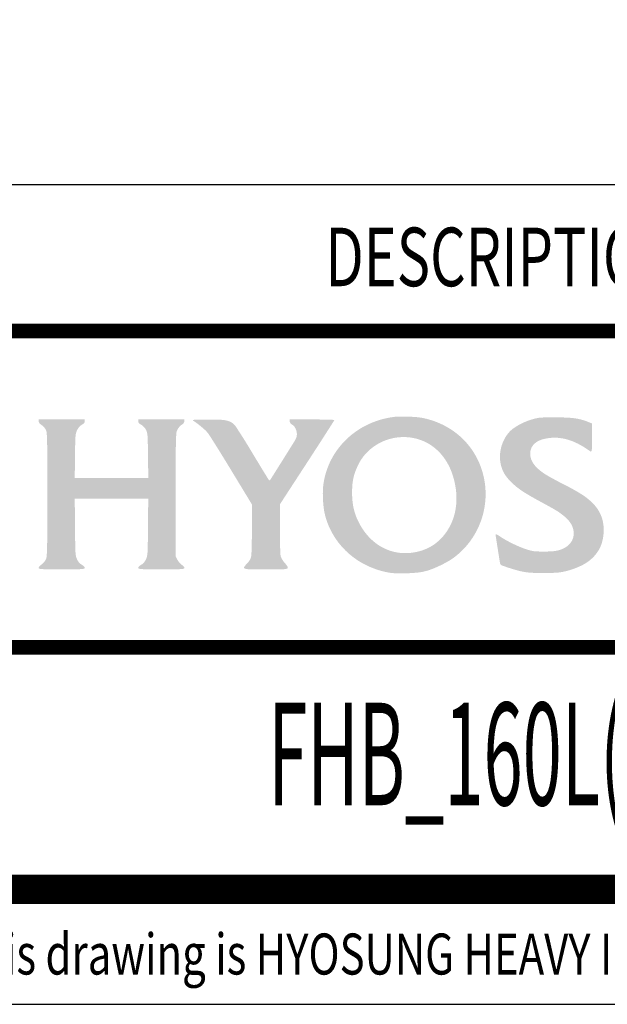
# Model space of a CAD drawing. Units: millimetres. Extents: x 1785 to 3778, y 14 to 2960.
# Drawn here: x 2091 to 2315, y 14 to 391 of the extents above; entities that cross this region are included whole.
import ezdxf
from ezdxf.enums import TextEntityAlignment as Align

# ---------------------------------------------------------------- set-up
doc = ezdxf.new("R2010")
doc.units = ezdxf.units.MM
doc.layers.get('0').update_dxf_attribs({"linetype": 'CONTINUOUS', "lineweight": 30})
doc.styles.add('HY견고딕', font='txt')
doc.styles.add('ROMANS', font='romans.shx', dxfattribs={"width": 0.7, "height": 3.5, "bigfont": 'whgtxt.shx'})

# ---------------------------------------------------------------- blocks, each defined once
blk = doc.blocks.new('HS_A4양식_S(297X210MM)')
blk.add_line((18.0000000000002, 18.00000000000068), (196.0000000000001, 18.00000000000068))
at = {"color": 0}
for p, q in [((18, 14.00000000000057), (195.9999999999999, 14.00000000000131)), ((18, 14), (195.9999999999999, 14.00000000000028))]:
    blk.add_line(p, q, dxfattribs=at)
at = {"color": 3, "const_width": 1}
blk.add_lwpolyline([(21.99999999999991, 17.92807144603535), (191.9999999999999, 17.92807144603535), (192, 273.0000000000006), (21.49999999999997, 273.0000000000006)], dxfattribs=at)
at = {"style": 'ROMANS', "width": 0.75}
blk.add_text("The information written in this drawing is HYOSUNG HEAVY INDUSTRIES's property, and may not be disclosed and/or reproduced without the prior official permission of HYOSUNG HEAVY INDUSTRIES Corp.", height=1.4, dxfattribs=at).set_placement((25.5073376602312, 15.01732643448363))
blk = doc.blocks.new('hico_ci')
at = {"true_color": 0x0e4194}
h = blk.add_hatch(color=154, dxfattribs=at)
edge = h.paths.add_edge_path()
edge.add_arc((-87.58889213669869, 67.21039386994674), 115.6573542135317, 327.1048165484382, 327.379148609724)
edge.add_arc((-975.6210822683096, 635.5862093153438), 1170.006555518851, 327.3791455014085, 327.4034389118317)
edge.add_arc((10.06323945754997, 5.298141397494064), 0.03363674859879229, 327.4034434854938, 359.999956419561)
edge.add_arc((10.08695586406088, 5.298141372526757), 0.009920342087866648, 359.9999964333156, 447.9339419372215)
edge.add_arc((8.1752010225552, -47.69314807680414), 53.03568355278372, 87.9338491325548, 88.16463645442393)
edge.add_arc((9.481611089147691, -6.923395607587707), 12.24500540615856, 88.16454350043396, 89.3118246058308)
edge.add_arc((9.337503835981352, -18.91895683877961), 24.24143221381396, 89.31177138105487, 90.00000621573453)
edge.add_line((9.337501206148772, 5.322475375034202), (8.578126206148738, 5.322475375034202))
edge.add_line((8.578126206148738, 5.322475375034216), (8.578126206148738, 5.25822685003422))
edge.add_arc((8.666198882282174, 5.258226829829709), 0.08807267613343815, 179.9999868559348, 200.2438586409471)
edge.add_arc((8.69831167707514, 5.270070055741982), 0.1222997646660304, 200.2439029638572, 216.0719736548398)
edge.add_arc((8.727682244430241, 5.291465640012149), 0.158637090558326, 216.0720310189615, 229.8197973618891)
edge.add_arc((8.790425285179538, 5.365763867678297), 0.2558837655492473, 229.8197694449375, 239.4290538196848)
edge.add_arc((8.530958847521276, 4.926521539180371), 0.2542697950728332, 35.773980360010626, 59.4290939640411, ccw=False)
edge.add_arc((8.3846441228863, 4.821096355150175), 0.43460966330124, 19.939364720869207, 35.77405005855218, ccw=False)
edge.add_arc((8.356329087600102, 4.810824031118727), 0.4647304512079843, 4.612762918081216, 19.939412931985885, ccw=False)
edge.add_arc((8.468191045552942, 4.819849583594632), 0.3525049717728713, -14.242378039020878, 4.612718611072523, ccw=False)
edge.add_arc((8.37886672111813, 4.842523250303046), 0.4446620664386157, 328.1681828404623, 345.7575186850096, ccw=False)
edge.add_arc((-125.627537153641, 88.03314091747795), 158.1735279955739, 327.8878710710293, 328.168161884662, ccw=False)
edge.add_arc((-363.4408394177982, 237.2831641715134), 438.9416461555749, 327.78223336135653, 327.8878867712939, ccw=False)
edge.add_arc((7.874564893326976, 3.292543172559448), 0.04901669569161234, 270.5100142516248, 327.78214302879337, ccw=False)
edge.add_arc((7.874911439092443, 3.253612993188966), 0.01008497392409092, 211.6244722057158, 270.5100004642802, ccw=False)
edge.add_arc((462.6611376262816, 283.3078246804128), 534.1082716524951, 211.5912425901737, 211.6244741420596, ccw=False)
edge.add_arc((49.60484903123921, 29.28092960519082), 49.19058691675746, 211.1883478339968, 211.5912513404664, ccw=False)
edge.add_arc((89.75058026022674, 53.58285426920961), 96.1188649406232, 210.944249107223, 211.1883290356674, ccw=False)
edge.add_arc((-23.94473440569851, -14.58175150186155), 36.44447107999163, 30.94431844343522, 31.63759526091016)
edge.add_arc((-7.928916743040276, -4.714298704185325), 17.63295758118127, 31.63769531155149, 32.8310410223266)
edge.add_arc((-9.367680583845129, -5.642642252222785), 19.34522599837955, 32.83109061856086, 33.7003780165808)
edge.add_arc((6.382520501175406, 4.861586527081016), 0.4135684780636451, 33.70034679136021, 47.50976918376232)
edge.add_arc((6.35941429625359, 4.836362018646184), 0.4477762627282614, 47.50975857406636, 66.4310955419071)
edge.add_arc((6.271751073153951, 4.635410225171825), 0.6670169158575688, 66.43114360342825, 80.4677626110921)
edge.add_arc((6.102158472550343, 3.625459070578245), 1.691108212981185, 80.46774511113301, 88.4389558479287)
edge.add_arc((5.785070374573792, -8.009341366430519), 13.33022871544476, 88.43889006856084, 90.18018989185562)
edge.add_arc((5.834315241008426, -23.67389749204497), 28.99486224672253, 90.1801526105918, 90.71896112843406)
edge.add_arc((5.498262702725754, 3.105442411625233), 2.213413873179214, 90.71892629454378, 94.25677422828905)
edge.add_arc((5.357341162462205, 4.998739249772001), 0.3148797550115914, 94.25673904725257, 105.4967135946727)
edge.add_arc((5.275644857788564, 5.293392175350647), 0.009110834502378819, 105.4966114967839, 238.0067809175427)
edge.add_arc((4.252225556749778, 3.655145908229215), 1.922530410003445, 53.281262030822575, 58.00680649472531, ccw=False)
edge.add_arc((3.278514217656578, 2.34970027732092), 3.551119390420127, 50.29611920957092, 53.28128967502448, ccw=False)
edge.add_arc((3.367779009109483, 2.457206528810275), 3.411384652069549, 47.32926842106173, 50.296107328445714, ccw=False)
edge.add_arc((5.015447560932614, 4.24459976048162), 0.980420600239397, 39.82273817270891, 47.329237615382624, ccw=False)
edge.add_arc((5.0822900594072, 4.300335129029136), 0.8933898533210056, 32.48958094374319, 39.82277055643982, ccw=False)
edge.add_arc((-55.12113784600947, -34.03807164447284), 72.26765808419817, 32.17192166635982, 32.48956926458112, ccw=False)
edge.add_arc((-36.62863076186463, -22.40537547880605), 50.42063452628888, 31.63174257217389, 32.1719261811038, ccw=False)
edge.add_arc((-61.26873061042318, -37.58294216214503), 79.36010672211306, 31.24720576788991, 31.631774679040575, ccw=False)
edge.add_line((6.579174399898761, 3.583650175034208), (7.28437620614875, 2.421387475034209))
edge.add_line((7.28437620614875, 2.421387475034209), (7.28421935302373, 1.572712675034211))
edge.add_arc((-26.29039406896339, 1.57890429528149), 33.57461399289706, 359.3674324155447, 359.98943387076315, ccw=False)
edge.add_arc((-6.209515706452777, 1.357180485688815), 13.49251158161575, 358.13862431789545, 359.36749241990196, ccw=False)
edge.add_arc((-5.06519223850529, 1.319977115114682), 12.34758350970553, 357.10324926653715, 358.1386915486749, ccw=False)
edge.add_arc((6.875745304499446, 0.7157539846580931), 0.3913685987348835, 344.5565989774974, 357.10328448918904, ccw=False)
edge.add_arc((6.965432665634751, 0.6909766429349986), 0.2983216245217534, 333.7316691536306, 344.5566396288096, ccw=False)
edge.add_arc((6.72166906340982, 0.8112843482579137), 0.5701573060091718, 327.0652532396875, 333.73168445078386, ccw=False)
edge.add_arc((6.672450634722168, 0.8431672817903575), 0.6288000819758233, 320.66539376668703, 327.0652725783152, ccw=False)
edge.add_arc((6.728708927377227, 0.7970643240633137), 0.556064408449558, 313.6474247892735, 320.66533855560454, ccw=False)
edge.add_arc((7.50535355754414, -0.01714257729648239), 0.5691510197192278, 133.647408069556, 148.3259636151153)
edge.add_arc((7.052183909207088, 0.2624570773319164), 0.03666750162476553, 148.3259389618278, 253.6268939152288)
edge.add_arc((7.187812768795311, 0.724081801180958), 0.5178042526860861, 253.6268161479213, 269.4911530252744)
edge.add_arc((7.762562769238059, 65.43971550516704), 65.23599013016188, 269.4911602438272, 269.9999459300735)
edge.add_arc((7.76246187787325, 66.32566976228848), 66.12194438726597, 270.0000340786137, 270.5083614008801)
edge.add_arc((8.345128069280747, 0.6569011900988073), 0.4505909241434287, 270.5084270729581, 288.0799916175415)
edge.add_arc((8.472636999600866, 0.2663252159377834), 0.03972827202814812, 288.0800301696663, 390.2105896667334)
edge.add_arc((7.866984011619934, -0.08632322706134232), 0.7405681012330404, 30.2105971818557, 42.66885251523486)
edge.add_arc((8.88747008343887, 0.8543285775446776), 0.6473143290490169, 216.4891175845401, 222.6689172848921, ccw=False)
edge.add_arc((9.082377253938319, 0.9984956657473418), 0.8897456686747677, 211.6204300748815, 216.4891512352539, ccw=False)
edge.add_arc((9.017810397560368, 0.9587427535013688), 0.8139223676766171, 206.6459126673218, 211.6204676047614, ccw=False)
edge.add_arc((8.537487405576371, 0.7177332187452947), 0.2765251472969634, 195.5184111570572, 206.6458959067241, ccw=False)
edge.add_arc((8.622706996762076, 0.7413959632433063), 0.3649689384809635, 182.7461762309144, 195.5183759813155, ccw=False)
edge.add_arc((22.51442657138034, 1.407729290481242), 14.27266007837977, 181.8369932019523, 182.7461578620843, ccw=False)
edge.add_arc((22.24609573247881, 1.399143716806435), 14.0041919224401, 180.6627529541779, 181.8370769737105, ccw=False)
edge.add_arc((39.00217691040842, 1.592994806739142), 30.76139439439919, 180.0107681297366, 180.6627923414326, ccw=False)
edge.add_line((8.240783059273724, 1.587213531284235), (8.240626206148761, 2.422264215659226))
edge.add_line((8.240626206148761, 2.422264215659212), (9.168751206148727, 3.848035806284216))
edge.add_arc((-178.2051710669145, 125.8217303322709), 223.5767628898644, 326.9373177716921, 327.1048506011462)
h = blk.add_hatch(color=154, dxfattribs=at)
edge = h.paths.add_edge_path()
edge.add_arc((11.68919191191969, 2.538343205864436), 1.965765927080678, 187.2894835030015, 194.5072811928714)
edge.add_arc((12.2660136002329, 2.68759712545301), 2.561584685278885, 194.5072699262425, 211.1343780194059)
edge.add_arc((12.33193142044212, 2.727411402982582), 2.638593358204431, 211.1343063245497, 227.3961501525145)
edge.add_arc((12.39077391693854, 2.791393139484924), 2.725519200160242, 227.396144906125, 243.3761176964152)
edge.add_arc((12.47858414191199, 2.966573659689544), 2.921475445915393, 243.3762052570861, 258.5454178779332)
edge.add_arc((12.25548099169282, 1.865535318699628), 1.798060810105342, 258.5455157035683, 267.7626426167035)
edge.add_arc((12.39707128768441, 5.48965936480019), 5.424949685359572, 267.7626533380533, 271.8086900758062)
edge.add_arc((12.39714799714449, 5.487347908822073), 5.422636959854104, 271.8086508097766, 275.8526255419379)
edge.add_arc((12.76951933404519, 1.854596479325295), 1.770850635183754, 275.8526732157882, 285.1663574160452)
edge.add_arc((12.68579322948068, 2.163462045791235), 2.090863132942609, 285.1664606073626, 291.9979895865242)
edge.add_arc((11.88375951074914, 4.148757677798571), 4.232044309873992, 291.9980303602974, 296.0291748207384)
edge.add_arc((11.8953527023329, 4.125010831351645), 4.205618663335664, 296.0292224569466, 300.0651782722474)
edge.add_arc((13.0211886708172, 2.180116209936116), 1.958371076543978, 300.0652126386263, 307.2129491570039)
edge.add_arc((12.60298579963501, 2.730816311242165), 2.649865286961164, 307.2129929084344, 321.4633113674406)
edge.add_arc((12.55214108457989, 2.771312353273785), 2.714866167484631, 321.4633254862762, 335.4570189951541)
edge.add_arc((12.54025299389133, 2.776741611822786), 2.727935350631395, 335.4570042895629, 349.4153063551598)
edge.add_arc((12.56243411208112, 2.772596560077034), 2.70537025683335, 349.4153084606654, 363.4608321026616)
edge.add_arc((12.55539298521609, 2.772171604026838), 2.712424195763331, 3.460813831792296, 21.82344865292583)
edge.add_arc((12.69353961127501, 2.8274904571131), 2.563613356788706, 21.8234786956147, 40.97970416400582)
edge.add_arc((12.6763417641564, 2.812548629808475), 2.586395458200169, 40.97974863379949, 60.04220559561634)
edge.add_arc((12.5682015241656, 2.624921177873176), 2.802955778252767, 60.04224661876668, 77.98924148490866)
edge.add_arc((12.76698895917229, 3.559273059424314), 1.847691478243744, 77.98928495001745, 84.92408230861547)
edge.add_arc((12.41594903514419, -0.3928076015475597), 5.81533190790588, 84.92407827458382, 87.8748770375062)
edge.add_arc((12.41587516820698, -0.3948385649667756), 5.817364213615624, 87.8748917700453, 90.82752369380134)
edge.add_arc((12.35898362394613, 3.543982155733403), 1.87813264925904, 90.8275496515172, 97.68541118779471)
edge.add_arc((12.50000217084153, 2.498990270799283), 2.932596622159962, 97.68543121261783, 115.3037019253431)
edge.add_arc((12.42504406724476, 2.657544984759511), 2.757216136909978, 115.3037564079968, 133.7558804179542)
edge.add_arc((12.36598733776071, 2.719229187338541), 2.671819192405485, 133.7559606811701, 152.5295614758335)
edge.add_arc((12.30379515834289, 2.751564056279648), 2.601723465502769, 152.5295701082027, 171.6812438555395)
edge.add_arc((11.75079872226166, 2.832420689618715), 2.042847044932155, 171.6811963835469, 178.7094137085831)
edge.add_arc((13.66132696950058, 2.789382430881972), 3.953859989735534, 178.7094663218426, 182.9972113084133)
edge.add_arc((13.64521779882244, 2.788546432379022), 3.937729142960169, 182.997319722999, 187.2894176632888)
edge = h.paths.add_edge_path(flags=16)
edge.add_arc((12.43454166001834, 2.94986987967664), 1.722679258958263, 167.6028225002973, 175.2876595505345, ccw=False)
edge.add_arc((12.34351379692515, 2.969881443842425), 1.629477678749483, 159.6660333993345, 167.6029080598833, ccw=False)
edge.add_arc((13.32730393623007, 2.605303356162651), 2.678648885087997, 154.196473116792, 159.6660354923936, ccw=False)
edge.add_arc((12.37288713534366, 3.066757485989228), 1.618530333347016, 132.6447728647698, 154.1964265783206, ccw=False)
edge.add_arc((12.45933487403192, 2.972894146620803), 1.746137300247647, 112.28517211592961, 132.6447851165569, ccw=False)
edge.add_arc((12.47029381202617, 2.946159298904831), 1.775031078125534, 92.10890726691781, 112.2852396066684, ccw=False)
edge.add_arc((12.46824060483362, 3.001901121937323), 1.719251453759407, 71.443714094842, 92.10888828588702, ccw=False)
edge.add_arc((12.4972358374809, 3.088284152688189), 1.628132018335549, 52.83166924084031, 71.44363011939481, ccw=False)
edge.add_arc((12.40506498923014, 2.966717600473032), 1.780689849601566, 35.42864611199792, 52.83160064103822, ccw=False)
edge.add_arc((12.19004330619771, 2.813748873186071), 2.044571936339573, 19.300637357654125, 35.428621339692825, ccw=False)
edge.add_arc((11.49144959248736, 2.569094329895151), 2.784767195974786, 6.506995906487589, 19.300671919105184, ccw=False)
edge.add_arc((12.02197803005953, 2.629605598560161), 2.25079899775696, -10.358093236890397, 6.507006827108285, ccw=False)
edge.add_arc((12.3189969221811, 2.57531883060318), 1.948859806116598, 330.85322717738404, 349.64185270600444, ccw=False)
edge.add_arc((12.4797538450747, 2.485672308726933), 1.764796536721063, 311.00800257837096, 330.8531818324648, ccw=False)
edge.add_arc((12.61813730835775, 2.326523565679054), 1.553897733209628, 289.17587637404074, 311.0080431697409, ccw=False)
edge.add_arc((12.51907279004075, 2.611383135112632), 1.855491421948564, 270.78068982063064, 289.17588751656626, ccw=False)
edge.add_arc((12.52189537146756, 2.404211824798011), 1.648300884560428, 250.67760092073502, 270.7807047072632, ccw=False)
edge.add_arc((12.53142804544882, 2.431402003501034), 1.677113688832597, 230.7699054796019, 250.6776372239779, ccw=False)
edge.add_arc((12.71898328438812, 2.661120955414404), 1.973673572366691, 213.1500393052647, 230.7699048368879, ccw=False)
edge.add_arc((13.17975190260552, 2.96206404577373), 2.524013888141321, 205.5533027939238, 213.1500023820812, ccw=False)
edge.add_arc((12.6335551178762, 2.700914492956613), 1.918596662935977, 196.222376417476, 205.5532209277916, ccw=False)
edge.add_arc((12.68404558733425, 2.715603976045131), 1.97118058081028, 187.0303983586766, 196.2223557713998, ccw=False)
edge.add_arc((13.52525853942973, 2.819348508231229), 2.818766658281611, 179.9999620543503, 187.030469055241, ccw=False)
edge.add_arc((14.01780235377998, 2.819352797778606), 3.311310472632135, 175.2875553569434, 180.0000419208737, ccw=False)
h = blk.add_hatch(color=154, dxfattribs=at)
edge = h.paths.add_edge_path()
edge.add_arc((17.24948507012283, 4.159995198875933), 0.4580000792454569, 128.1914174050457, 154.2777021006312, ccw=False)
edge.add_arc((17.37739751697052, 3.997396428385912), 0.6648815772659415, 107.2641152059428, 128.1913676868145, ccw=False)
edge.add_arc((17.6240655666507, 3.20368558523738), 1.496038619746243, 95.84969625246998, 107.2641107020612, ccw=False)
edge.add_arc((17.62144323306194, 3.229296764891373), 1.470293539553311, 82.8506983862058, 95.84975829945802, ccw=False)
edge.add_arc((17.58742154519393, 2.958036217899632), 1.743679273624742, 71.41213756087592, 82.85078508278252, ccw=False)
edge.add_arc((17.47293772949297, 2.617613513545749), 2.102836845863706, 61.068361221095586, 71.4121583390334, ccw=False)
edge.add_arc((16.9005743844362, 1.582133464631184), 3.285976199644041, 53.66486401690662, 61.06834014459122, ccw=False)
edge.add_arc((18.86064744766486, 4.247022909321558), 0.02212327975750392, 233.6648860469967, 312.4970136338133)
edge.add_arc((18.83909025676053, 4.270550867963038), 0.05403373756557684, 312.4970487003628, 353.4720909426309)
edge.add_arc((17.93381413942609, 4.374139994276476), 0.9652173391006867, 353.4721364951952, 359.6455237280522)
edge.add_arc((-32.7658124863672, 4.687717097513826), 51.66581369253973, 359.6456282316986, 359.9999450499215)
edge.add_line((18.90000120614877, 4.687667546909182), (18.90000120614877, 5.184720615659202))
edge.add_line((18.90000120614877, 5.184720615659202), (18.79679291864875, 5.227843806284199))
edge.add_arc((17.99242807261083, 3.302725339713319), 2.086404542717884, 67.3235520779062, 73.70900358386325)
edge.add_arc((18.08335147791337, 3.613839389318443), 1.762276454620966, 73.70901474754324, 80.95634762571481)
edge.add_arc((17.95563904786343, 2.811460167530868), 2.574755919188867, 80.9563186101925, 86.7490631243437)
edge.add_arc((17.60926868827806, -3.286481115525802), 8.682526405839546, 86.7490359326163, 89.09189333360881)
edge.add_arc((17.58105362484099, -5.066496298902095), 10.46276519399542, 89.09189094135175, 90.24306806179364)
edge.add_arc((17.57404609599524, -3.414482826335288), 8.81073685918946, 90.2430739970145, 91.5526120816369)
edge.add_arc((17.55724667898517, -2.794718367100145), 8.190744758157352, 91.5526064303731, 92.74824391007431)
edge.add_arc((17.19817764486902, 4.68547299321223), 0.701940223510337, 92.74828705599967, 99.98348535101093)
edge.add_arc((17.43460091139792, 3.342398402454677), 2.065665018802001, 99.98354315326833, 108.7812260967433)
edge.add_arc((17.49395557548075, 3.167865280494567), 2.250014650763025, 108.7812876226683, 117.0326672258736)
edge.add_arc((17.3705186536763, 3.409786778165724), 1.97842178506825, 117.0327195807495, 125.7395494560422)
edge.add_arc((16.75047997859872, 4.271407631301329), 0.9168953119416412, 125.7396007118653, 141.2138636461698)
edge.add_arc((16.96994442865065, 4.095042465245371), 1.198443383562943, 141.213914616059, 153.7176422636772)
edge.add_arc((17.10288080309721, 4.02939431433704), 1.34670585138706, 153.7177251814425, 165.174204423298)
edge.add_arc((17.08706524759771, 4.033581919712276), 1.33034529415799, 165.1742600867512, 176.7009217989157)
edge.add_arc((16.88679786410836, 4.04512516044484), 1.129745515256346, 176.7008776861873, 189.7305492132907)
edge.add_arc((17.06108204853837, 4.075009965922405), 1.30657333698751, 189.730472056046, 198.2294967581919)
edge.add_arc((16.75690487437424, 3.974828366630447), 0.9863232688859633, 198.2295143716742, 208.7228877058626)
edge.add_arc((16.8418845159469, 4.021398713316955), 1.083227018407204, 208.7229443293016, 218.6733188078521)
edge.add_arc((17.46821042101288, 4.522704620573009), 1.885468722635765, 218.6733882263363, 225.243871773966)
edge.add_arc((17.81429066941257, 4.871744461329996), 2.376997306512362, 225.2438869328142, 231.0819804928576)
edge.add_arc((17.9907480333074, 5.090282447671868), 2.657881718198078, 231.0818810232899, 236.4508882568092)
edge.add_arc((19.13063795069644, 6.809258308422969), 4.720459482453857, 236.4508430541015, 240.2730338758541)
edge.add_arc((27.44712719015348, 21.37365745032923), 21.49203411439362, 240.2729983244569, 241.5140127790368)
edge.add_arc((-2.996432781179465, -34.72902592520165), 42.33837733394554, 60.99026859041601, 61.513951103744375, ccw=False)
edge.add_arc((15.75043096490987, -0.9223231195506116), 3.68170837626276, 57.85380329495803, 60.99020763533059, ccw=False)
edge.add_arc((16.7429906387996, 0.6571241725736172), 1.816278545143841, 52.84691552722319, 57.853769963094976, ccw=False)
edge.add_arc((15.47930746434986, -1.010550013110674), 3.908653357405035, 50.02420366065178, 52.84690938866959, ccw=False)
edge.add_arc((17.40915805778684, 1.291330254701407), 0.904826451551167, 29.831050916447396, 50.02421159524732, ccw=False)
edge.add_arc((17.64008201155792, 1.423747583610975), 0.6386306187124244, 3.614266230668079, 29.83107522094781, ccw=False)
edge.add_arc((17.74415659219943, 1.430321069177808), 0.5343486497625697, -25.5153532934076, 3.614303560362714, ccw=False)
edge.add_arc((17.7314004971193, 1.436409075510142), 0.5484830681293902, 305.91941915969375, 334.48469717169394, ccw=False)
edge.add_arc((17.52572594822647, 1.720333857412754), 0.8990758544792864, 294.6867914262681, 305.919449728287, ccw=False)
edge.add_arc((17.55060198832507, 1.66621532994057), 0.8395138499256988, 282.8616292282769, 294.68682786057417, ccw=False)
edge.add_arc((17.45371252996296, 2.090561657536327), 1.274780863247048, 273.61362239442553, 282.8616388448787, ccw=False)
edge.add_arc((17.26704231385423, 5.046359443155225), 4.236467261070226, 269.83292433464646, 273.6136444239902, ccw=False)
edge.add_arc((17.2778091394045, 8.738732171067682), 7.928855686786567, 268.2969638039025, 269.8329260645261, ccw=False)
edge.add_arc((17.08052818075527, 2.10347157821441), 1.290662942393552, 262.4187493787948, 268.29692378571315, ccw=False)
edge.add_arc((17.03117998667767, 1.732689211809273), 0.9166110643157145, 255.08181930796871, 262.41867209571194, ccw=False)
edge.add_arc((17.44176572043915, 3.273816314150878), 2.511494568005018, 251.6237122157233, 255.08182300312302, ccw=False)
edge.add_arc((17.58289835255931, 3.698670248561896), 2.959176693435526, 247.1625792851033, 251.62375268489382, ccw=False)
edge.add_arc((18.32734876059646, 5.466421388409969), 4.877287874378164, 244.0942588368599, 247.1626082636762, ccw=False)
edge.add_arc((18.28524872297982, 5.379737594793284), 4.780921421504184, 241.0068681608949, 244.0942363559269, ccw=False)
edge.add_arc((17.18347277476931, 3.391510996544085), 2.507827660567099, 236.00290156415, 241.00677804038878, ccw=False)
edge.add_arc((14.65059182312871, -0.364046439854036), 2.022039619306905, 56.00285028917241, 57.99623478103523)
edge.add_arc((15.15672544610163, 0.4458182216172446), 1.067025475849488, 57.99623535163129, 61.21260923616562)
edge.add_arc((14.90739288658898, -0.007957154766316421), 1.584788759060895, 61.21268956146232, 62.98607313476299)
edge.add_arc((15.62337515076678, 1.39639315419042), 0.008454279045937773, 62.98614728903289, 135.000098954626)
edge.add_arc((15.63959714344657, 1.380171139259659), 0.03139565683622219, 134.999997933121, 188.7802725501425)
edge.add_arc((290.5269572552154, 43.83829390046136), 278.178394449961, 188.780317402714, 188.8802412358529)
edge.add_arc((146.2972211931758, 21.30328988869786), 132.1987959772115, 188.8801618264766, 189.084363930624)
edge.add_arc((15.91372442486892, 0.4557303295928392), 0.1591164520720864, 189.0843491922448, 211.7174880120628)
edge.add_arc((15.85296228933953, 0.4181772583526566), 0.08768627446022857, 211.7174956150988, 250.4219313884925)
edge.add_arc((19.63341618928263, 11.04780054197039), 11.36956213094898, 250.4219345418926, 251.6398021676861)
edge.add_arc((17.84613110441683, 5.662531598851501), 5.695453428756094, 251.6397887934128, 254.2019493065996)
edge.add_arc((17.27231818667411, 3.634467868316705), 3.587776091101299, 254.2019992570558, 257.8241659995537)
edge.add_arc((16.91907544116918, 1.99731623785317), 1.912948966177584, 257.8241882003053, 266.7603194822184)
edge.add_arc((17.24293460490429, 7.718873613860481), 7.643664764826026, 266.7603239211879, 269.9517217275631)
edge.add_arc((17.2429454207209, 7.733462174014562), 7.65825332891489, 269.9517327757709, 273.1280074153638)
edge.add_arc((17.56261007845308, 1.883964678059399), 1.800027791383318, 273.128027319892, 282.4389658608369)
edge.add_arc((17.37815134019814, 2.720221345949724), 2.656386501684934, 282.43895491215, 296.846792358466)
edge.add_arc((17.94823662713458, 1.59393238990512), 1.394037878329057, 296.8467630885644, 320.1886905145259)
edge.add_arc((18.11975977309169, 1.450968117610145), 1.17074664976999, 320.1886606858241, 346.0862545965089)
edge.add_arc((17.74094964099709, 1.544810646089559), 1.561007506542655, 346.0862528350191, 366.9612303985742)
edge.add_arc((18.11364067635316, 1.590314989099824), 1.185548783022516, 6.961249459666028, 26.17391500958439)
edge.add_arc((18.01391689806411, 1.541300359522694), 1.296667034756066, 26.17394786425252, 44.13825395225523)
edge.add_arc((17.44097091842036, 0.9853355424346262), 2.095017818202511, 44.13824005939117, 57.70102633461316)
edge.add_arc((15.0429181559266, -2.808145846055609), 6.582907979125499, 57.70096390204369, 63.47905004153323)
edge.add_arc((23.13016538343476, 13.39749219926416), 11.52858760171617, 240.1244435871723, 243.4789864891086, ccw=False)
edge.add_arc((18.39585492206862, 5.156132021247018), 2.024182668827322, 227.9695568042548, 240.12433373639118, ccw=False)
edge.add_arc((17.61146340439251, 4.285904941845061), 0.8526173813930978, 207.5413990972366, 227.9694514185374, ccw=False)
edge.add_arc((17.36280520479534, 4.156233101067997), 0.5721789986467184, 179.999957858598, 207.5413873009312, ccw=False)
edge.add_arc((17.25729490154811, 4.156233358987024), 0.4666686953993633, 154.2777598601041, 179.9999799970433, ccw=False)
h = blk.add_hatch(color=154, dxfattribs=at)
edge = h.paths.add_edge_path()
edge.add_arc((9.187206241704985, 4.474995863492239), 4.498239501168128, 175.2537226692827, 178.5498361790088, ccw=False)
edge.add_arc((5.042671590962271, 4.819109166834593), 0.3394438297334494, 153.4349841819123, 175.2537514333179, ccw=False)
edge.add_arc((5.071663409174676, 4.80461320228045), 0.3718576926876159, 144.9618109578997, 153.4349734583033, ccw=False)
edge.add_arc((5.256509309624079, 4.674998314432045), 0.5976186859187361, 139.0231175462949, 144.9617560923459, ccw=False)
edge.add_arc((5.236532895520156, 4.69234900617333), 0.5711592145661168, 133.0052057162648, 139.0230876761897, ccw=False)
edge.add_arc((5.018875177344938, 4.925716310526852), 0.2520429645533461, 121.9132370704495, 133.0052818469795, ccw=False)
edge.add_arc((4.715230563155529, 5.413290726485641), 0.3223513797988501, 301.9132309446089, 310.3303197891168)
edge.add_arc((4.797640705980484, 5.316219868010194), 0.1950164544817469, 310.3303833331533, 322.5946277058486)
edge.add_arc((4.839218605550741, 5.284425070712089), 0.1426749712404812, 322.5946005615776, 337.0483214169311)
edge.add_arc((4.895502404485939, 5.260590102719391), 0.08155237540408382, 337.0482654015563, 359.0191881501167)
edge.add_line((4.977042831148736, 5.259194125034213), (4.978126206148744, 5.322475375034216))
edge.add_line((4.978126206148744, 5.322475375034216), (3.403126206148727, 5.322475375034216))
edge.add_line((3.403126206148727, 5.322475375034216), (3.403126206148727, 5.258558612534216))
edge.add_arc((3.489054609459487, 5.258558602177899), 0.08592840331076053, 179.9999930945587, 201.896430197849)
edge.add_arc((3.508759805562704, 5.266478623680712), 0.1071656699444701, 201.8964349379639, 220.4517036111342)
edge.add_arc((3.555216204034849, 5.306088389450778), 0.1682158992917882, 220.4516852156523, 234.7702635664025)
edge.add_arc((3.714921506619845, 5.532236513483255), 0.4450710196654485, 234.7703152045882, 241.6959536183637)
edge.add_arc((3.370559277503048, 4.892793994589184), 0.2812017113468315, 50.86006920147929, 61.69601591759522, ccw=False)
edge.add_arc((3.230406123309649, 4.720580746704243), 0.503238441140414, 43.851556820799374, 50.86008287560321, ccw=False)
edge.add_arc((3.214684643927228, 4.705477243713844), 0.5250393749862967, 36.958888156783416, 43.85155418618689, ccw=False)
edge.add_arc((3.334909242005239, 4.795937387483264), 0.3745834292956964, 28.081160592727713, 36.95893840601258, ccw=False)
edge.add_arc((3.328178829164273, 4.79234638166642), 0.3822119140581335, 13.225971721686392, 28.08117957276511, ccw=False)
edge.add_arc((2.934479721115963, 4.699816870763314), 0.7866382955739778, 4.568339894188625, 13.225966081551292, ccw=False)
edge.add_arc((0.4831151305145909, 4.503949018237449), 3.245815509950178, 1.0691973059704196, 4.568322420985396, ccw=False)
edge.add_arc((-73.17354544890884, 3.129353473349468), 76.91530146325515, 0.7171187235201728, 1.0691437160049873, ccw=False)
edge.add_line((3.735731612398723, 4.092006625034216), (3.745324178023736, 3.325600375034213))
edge.add_line((3.745324178023736, 3.325600375034213), (1.233419284273708, 3.325600375034213))
edge.add_line((1.233419284273708, 3.325600375034213), (1.242491481148733, 4.077944125034207))
edge.add_arc((75.90618228072583, 3.177563421383283), 74.66911951554243, 178.9492778471202, 179.3090950468247, ccw=False)
edge.add_arc((4.282964990864201, 4.491173809992091), 3.033857059099433, 175.2773226468395, 178.9492095330713, ccw=False)
edge.add_arc((2.013039278544909, 4.678699385533207), 0.7561984848333905, 166.2161886248321, 175.2772610728294, ccw=False)
edge.add_arc((1.759362372076708, 4.740932551854101), 0.4949994422134496, 153.7689169121626, 166.2162039020276, ccw=False)
edge.add_arc((1.800189139239734, 4.720816306101909), 0.5405130474314183, 146.6203152238009, 153.7689675831356, ccw=False)
edge.add_arc((1.723748335325155, 4.771181025968176), 0.4489717916486352, 138.4044318073887, 146.6203338569659, ccw=False)
edge.add_arc((1.681835766206717, 4.808387644888256), 0.3929272027817155, 129.6235305108242, 138.4045076812389, ccw=False)
edge.add_arc((1.609824533388434, 4.895361977600345), 0.2800106309129096, 118.30405277692299, 129.6235900095008, ccw=False)
edge.add_arc((1.282102172046677, 5.503905982342317), 0.411167892936678, 298.3040095837438, 305.557753168687)
edge.add_arc((1.425983022421036, 5.302621709935735), 0.1637470825292852, 305.5578003203777, 319.9850413397115)
edge.add_arc((1.469426584904454, 5.26614899984898), 0.1070231748508289, 319.985000569702, 338.3915837106468)
edge.add_arc((1.488589579857035, 5.258558508530541), 0.08641162629175485, 338.3916259662098, 360.0000689603048)
edge.add_line((1.575001206148727, 5.258558612534216), (1.575001206148727, 5.322475375034216))
edge.add_line((1.575001206148727, 5.322475375034216), (1.206148738219781e-06, 5.322475375034216))
edge.add_line((1.206148738219781e-06, 5.322475375034216), (0.001084581148745656, 5.259194125034213))
edge.add_arc((0.082479051802693, 5.260587643541271), 0.08140639868502848, 180.9808397163434, 202.8761413317683)
edge.add_arc((0.1423707861414982, 5.285857737444275), 0.1464109945837339, 202.8762204470773, 216.9861301798927)
edge.add_arc((0.1828571035281357, 5.316350986147711), 0.1970961019824657, 216.9861263263339, 229.0769113661756)
edge.add_arc((0.2567737485896942, 5.401612771392394), 0.3099377717689635, 229.0768540884552, 237.6900818440591)
edge.add_arc((-0.07093909109062224, 4.883421070461083), 0.3031840303270175, 48.650506051959894, 57.69006886427968, ccw=False)
edge.add_arc((-0.2908639050203305, 4.633520156915012), 0.6360764909997402, 43.45704618637882, 48.65059236674932, ccw=False)
edge.add_arc((-0.3005782787821545, 4.62431513076794), 0.6494593742435518, 38.29306624160358, 43.457062893171496, ccw=False)
edge.add_arc((-0.07746318547236797, 4.800477359561668), 0.3651822634589424, 30.346072502035383, 38.29301911529478, ccw=False)
edge.add_arc((0.004452605858347169, 4.848433362575278), 0.2702613748497263, 4.939850417253922, 30.346095271918898, ccw=False)
edge.add_arc((-3.871390973780052, 4.513435301850194), 4.160555342471186, 1.4857082299291733, 4.9399237902986215, ccw=False)
edge.add_arc((-19.0457361730914, 4.119839736796095), 19.34000426845374, 0.08825274715462683, 1.4857940784032735, ccw=False)
edge.add_arc((-900.0484495360081, 2.762499201446857), 900.3437632423573, 3.8257286519183253e-05, 0.08827375337710919, ccw=False)
edge.add_arc((-783.1345653051247, 2.763213324245754), 783.4298790112815, 359.9019013709751, 359.999991739512, ccw=False)
edge.add_arc((-22.00426329788951, 1.46004324254308), 22.2984613928216, 358.6217082638505, 359.9019118458351, ccw=False)
edge.add_arc((-5.28173699924713, 1.05769293459494), 5.571095444200401, 355.8244394385408, 358.6217096645656, ccw=False)
edge.add_arc((-0.0486603602513469, 0.675643774356459), 0.324091282734368, 333.59583388099725, 355.82446818877577, ccw=False)
edge.add_arc((-0.06711660006649822, 0.6848072708787925), 0.3446971667635955, 324.71278282674115, 333.59582394142444, ccw=False)
edge.add_arc((-0.2793308621381811, 0.8349926613728513), 0.6046789825592855, 318.8810723033326, 324.71275289466405, ccw=False)
edge.add_arc((-0.2696616184250615, 0.8265514293682088), 0.5918435366558339, 313.0127890666265, 318.8811150701176, ccw=False)
edge.add_arc((-0.06146021859018447, 0.6033825489550821), 0.286635129042212, 302.9192345195131, 313.0128034544713, ccw=False)
edge.add_arc((0.2739643268929228, 0.0852757114656697), 0.3305717412744084, 122.9191504773445, 130.6857129611274)
edge.add_arc((0.2418668742776333, 0.1226110453020794), 0.2813358436280508, 130.6856831070009, 139.4506409552877)
edge.add_arc((0.1942187074765798, 0.1633775980702978), 0.2186281118552285, 139.4506670761514, 148.9908588826204)
edge.add_arc((0.04574302144092712, 0.2526230686338522), 0.04539479127323905, 148.9908961198134, 179.5947700260125)
edge.add_arc((0.02971784233687913, 0.2527363711246977), 0.02936921163414629, 179.5946938713614, 258.3746153831533)
edge.add_arc((0.1624848353998516, 0.8980770354915961), 0.6882255294550204, 258.3746488449025, 266.4220843892311)
edge.add_arc((0.3222814126168032, 3.453747093226326), 3.248886457826702, 266.4221478909752, 269.7203236218828)
edge.add_arc((0.7875283573369529, 98.78581201744271), 98.58208664241224, 269.7203809544621, 269.9999842197649)
edge.add_arc((0.7874523699088058, 100.8464148642967), 100.6426894892743, 270.0000278024211, 270.2755057776488)
edge.add_arc((1.256101978819146, 3.383122773588099), 3.178270660585631, 270.2755883282429, 273.6223406695814)
edge.add_arc((1.416039785487015, 0.8566948252136513), 0.6467852704781617, 273.6223929170538, 282.0653444305648)
edge.add_arc((1.544954992237052, 0.2535796344224082), 0.0300462139116547, 282.0652958080877, 360.0000059339637)
edge.add_arc((1.531879575042382, 0.2535796530095666), 0.04312163110634792, 359.9999794378645, 392.3774988077429)
edge.add_arc((1.417932497964927, 0.1813295269256798), 0.1780438942567621, 32.37746296522032, 43.66979372378722)
edge.add_arc((1.371248229628833, 0.1367642033499408), 0.2425844936921916, 43.66978207044835, 53.61489526208166)
edge.add_arc((1.32534795801169, 0.07447313980362935), 0.3199602749948969, 53.6148476587878, 61.69593142636136)
edge.add_arc((1.60982453338849, 0.6027137724681069), 0.2800106309129513, 230.3764099904914, 241.6959472230689, ccw=False)
edge.add_arc((1.681835766206717, 0.6896881051801813), 0.3929272027817154, 221.5954923187611, 230.3764694891758, ccw=False)
edge.add_arc((1.72374833532507, 0.7268947241002621), 0.4489717916485712, 213.3796661430414, 221.5955681926185, ccw=False)
edge.add_arc((1.800189139239734, 0.7772594439665141), 0.5405130474314177, 206.2310324168643, 213.3796847761991, ccw=False)
edge.add_arc((1.729733385805815, 0.7425437349124877), 0.4619688328321589, 192.0099621484317, 206.2310582069813, ccw=False)
edge.add_arc((2.213791155062751, 0.8455212676515629), 0.9568590188603565, 183.7610948827286, 192.0099567370851, ccw=False)
edge.add_arc((5.780207194946257, 1.079969930258855), 4.530972831393011, 180.7658398194206, 183.7610926255462, ccw=False)
edge.add_arc((151.083783855358, 3.022253563105366), 149.8475302363169, 180.5265644720688, 180.7658315603869, ccw=False)
edge.add_line((1.242581734273784, 1.645131625034253), (1.233599734273724, 2.622475375034213))
edge.add_line((1.233599734273724, 2.622475375034213), (3.74394793739873, 2.622475375034213))
edge.add_line((3.74394793739873, 2.622475375034213), (3.735255821773706, 1.64513162503421))
edge.add_arc((-146.3066071123479, 2.979464021770667), 150.047795970773, 359.2514402986514, 359.4904782041009, ccw=False)
edge.add_arc((-0.7960221241915804, 1.078284990595407), 4.524791516824053, 356.253890915286, 359.25143516085666, ccw=False)
edge.add_arc((2.766690528925693, 0.8450158720550291), 0.9544503664091994, 347.98989706668414, 356.25386538423106, ccw=False)
edge.add_arc((3.248412297913632, 0.7425341993875918), 0.4619482283940666, 333.76900104508525, 347.9898688018067, ccw=False)
edge.add_arc((3.17793827305772, 0.7772594439665141), 0.5405130474314176, 326.62031522380096, 333.7689675831358, ccw=False)
edge.add_arc((3.254379076972384, 0.7268947241002621), 0.4489717916485708, 318.4044318073815, 326.6203338569586, ccw=False)
edge.add_arc((3.296291646090737, 0.6896881051801813), 0.3929272027817167, 309.623530510824, 318.40450768123867, ccw=False)
edge.add_arc((3.368302878908992, 0.6027137724679505), 0.2800106309128179, 298.30405277694587, 309.6235900095239, ccw=False)
edge.add_arc((3.652779454285763, 0.07447313980348724), 0.3199602749950114, 118.3040685736217, 126.3851523411967)
edge.add_arc((3.606879182668621, 0.1367642033499408), 0.2425844936921915, 126.3851047379184, 136.3302179295517)
edge.add_arc((3.560194914332527, 0.1813295269256656), 0.178043894256764, 136.3302062762122, 147.6225370347786)
edge.add_arc((3.446247837255072, 0.2535796530095666), 0.04312163110634373, 147.6225011922566, 180.000020562136)
edge.add_arc((3.433172420060401, 0.2535796344224082), 0.03004621391167477, 179.9999940660439, 257.9347041919114)
edge.add_arc((3.562087626810467, 0.8566948252136513), 0.6467852704781616, 257.9346555694326, 266.3776070829437)
edge.add_arc((3.722025433478279, 3.383122773588639), 3.178270660586161, 266.3776593304197, 269.7244116717577)
edge.add_arc((4.190675042392286, 100.8464148642849), 100.6426894892625, 269.7244942223491, 269.9999721975768)
edge.add_arc((4.19056098669833, 102.0059297363301), 101.8022043613168, 270.000036706467, 270.2732228537978)
edge.add_arc((4.661037702820863, 3.345250955196079), 3.140403820813704, 270.2732949301528, 273.6463976657705)
edge.add_arc((4.821023897840803, 0.8347796219481864), 0.6248398884805046, 273.6464328660275, 282.3152729875675)
edge.add_arc((4.94783585105634, 0.2539114129939861), 0.03029035509240759, 282.3152856719681, 359.9999754859487)
edge.add_arc((4.931431382099532, 0.2539114281091912), 0.04669482404921999, 359.9999655512809, 389.2094460512672)
edge.add_arc((4.82060837233476, 0.1919507527718736), 0.1736627915905287, 29.20939099351878, 40.20563086756618)
edge.add_arc((4.783691920476514, 0.1607477402299224), 0.2219996554678509, 40.20562544638967, 50.19099865315788)
edge.add_arc((4.768155787580667, 0.1421062904107089), 0.2462664038423687, 50.19105223419552, 59.42900102047238)
edge.add_arc((5.00363391042842, 0.5407385548956825), 0.2167213158957753, 227.217793682128, 239.4290190305187, ccw=False)
edge.add_arc((5.249289820764062, 0.8061878556978428), 0.5783981849089577, 221.3492207736012, 227.2177758099752, ccw=False)
edge.add_arc((5.28529440245066, 0.8378734943886741), 0.6263597278540328, 215.6086967400149, 221.3492205788957, ccw=False)
edge.add_arc((5.133687751237858, 0.7292989365900553), 0.4398844981501318, 208.1271467363041, 215.6086919196131, ccw=False)
edge.add_line((4.74575202802373, 0.5219242844092093), (4.682813706148721, 0.6396628750342046))
edge.add_line((4.682813706148721, 0.6396628750342188), (4.682813706148636, 2.749037875034318))
edge.add_arc((835.1131370185794, 2.749771049201115), 830.4303233127545, 179.9063146955063, 180.0000505855629, ccw=False)
edge.add_arc((25.01140486195595, 4.074389449233109), 20.32750819786675, 178.5498128154432, 179.9063318496599, ccw=False)
blk = doc.blocks.new('HYOSUNG_TITLE_A4')
at = {"color": 3}
for p, q in [((-169.9999999999999, 23.99999999999955), (-85.00000000000003, 23.99999999999955)), ((-170, 19), (-85.00000000000014, 19)), ((-155, 8.19702110853575), (-85.00000000000014, 8.19702110853575))]:
    blk.add_line(p, q, dxfattribs=at)
blk.add_line((-170, 0), (0, 0))
at = {"color": 3, "const_width": 0.5}
for points in [[(-85.00000000000014, 18.99999999999957), (-170, 19)], [(-85.00000000000014, 8.197021108535324), (-155, 8.197021108535694)]]:
    blk.add_lwpolyline(points, dxfattribs=at)
blk.add_blockref('hico_ci', (-146.0466095266641, 10.65474165895822))
at = {"style": 'ROMANS', "width": 0.7}
blk.add_text('DESCRIPTION of REVISION', height=2, dxfattribs=at).set_placement((-136.2535934081641, 20.52912913561602))
for tag, height, style, width, p in [('GEN-TITLE-DES1{20}', 3.4, 'HY견고딕', 0.9, (-40.12195512001956, 40.23156919876124)), ('GEN-TITLE-DES2{24.5}', 2.5, 'ROMANS', 0.8, (-40.24577003001945, 36.36750108462855)), ('GEN-TITLE-NR{12.3}', 4, 'HY견고딕', 0.9, (-52.35236835450229, 27.93472779195201)), ('GEN-TITLE-DAT{7.1}', 2, 'ROMANS', 0.7, (-7.813813360791329, 21.46618360339403)), ('GEN-TITLE-REV{22.6}', 3, 'ROMANS', 0.7, (-4.610111477596121, 15.46031826081006))]:
    blk.add_attdef(tag, text='', height=height, dxfattribs=dict(style=style, width=width)).set_placement(p, align=Align.CENTER)
for tag, height, p in [('GEN-TITLE-PLOT{5}', 1.8, (-160.0000000000002, 41.49999999999978)), ('GEN-TITLE-CHKM{2.5}', 2, (-167.5000000000001, 34.49999999999955)), ('GEN-TITLE-ISSD{5}', 1.8, (-160.0000000000002, 34.49999999999955)), ('GEN-TITLE-ITEM{12.7}', 3.5, (-120.0000000000001, 4.097021108535543)), ('GEN-TITLE-REF{12.7}', 3.5, (-39.42085257198779, 4.099999999999817)), ('GEN-TITLE-GRADE{22.6}', 3, (-4.664079815914306, 4.087387457092177))]:
    blk.add_attdef(tag, text='', height=height, dxfattribs=at).set_placement(p, align=Align.MIDDLE)
for tag, height, p in [('GEN-TITLE-CTRN{2.5}', 2, (-167.5000000000002, 41.49999999999978)), ('GEN-TITLE-POSI{22.6}', 2, (-8.07757402690612, 32.460909128455)), ('GEN-TITLE-APPM{2.5}', 2, (-167.5000000000001, 27.49999999999955)), ('GEN-TITLE-FSCM{20.7}', 1.8, (-12.77559254485186, 11.14676420777361))]:
    blk.add_attdef(tag, text='', height=height, dxfattribs=at).set_placement(p, align=Align.MIDDLE_CENTER)
for tag, p in [('GEN-TITLE-MAT2{35}', (-153.1717460559241, 41.4999999999998)), ('GEN-TITLE-MAT1{35}', (-153.1717460559242, 34.4999999999996)), ('GEN-TITLE-DACT{35}', (-153.1717460559241, 27.4999999999996))]:
    blk.add_attdef(tag, text='', height=2, dxfattribs=at).set_placement(p, align=Align.MIDDLE_LEFT)
at = {"style": 'ROMANS'}
blk.add_attdef('GEN-TITLE-SCA{12.7}', text='', height=2, dxfattribs=at).set_placement((-7.660747715843428, 26.68345472464819), align=Align.CENTER)

msp = doc.modelspace()

# ---------------------------------------------------------------- block references
at = {"lineweight": 0, "xscale": 11.2, "yscale": 11.2, "zscale": 11.2}
msp.add_blockref('HS_A4양식_S(297X210MM)', (1583.133498766347, -142.8000000000039), dxfattribs=at)
at = {"lineweight": 0}
ref = msp.add_blockref('HYOSUNG_TITLE_A4', (3733.533498766346, 58.80000000000367), dxfattribs=dict(at, xscale=11.2, yscale=11.2, zscale=11.2))
ref.add_attrib('GEN-TITLE-ITEM{12.7}', 'FHB_160L(15kW)_5~20:1_N type', dxfattribs={"height": 39.2, "style": 'ROMANS', "width": 0.5045760908123448}).set_placement((2389.533498766345, 104.6866364156018), align=Align.MIDDLE)

doc.saveas('drawing.dxf')
